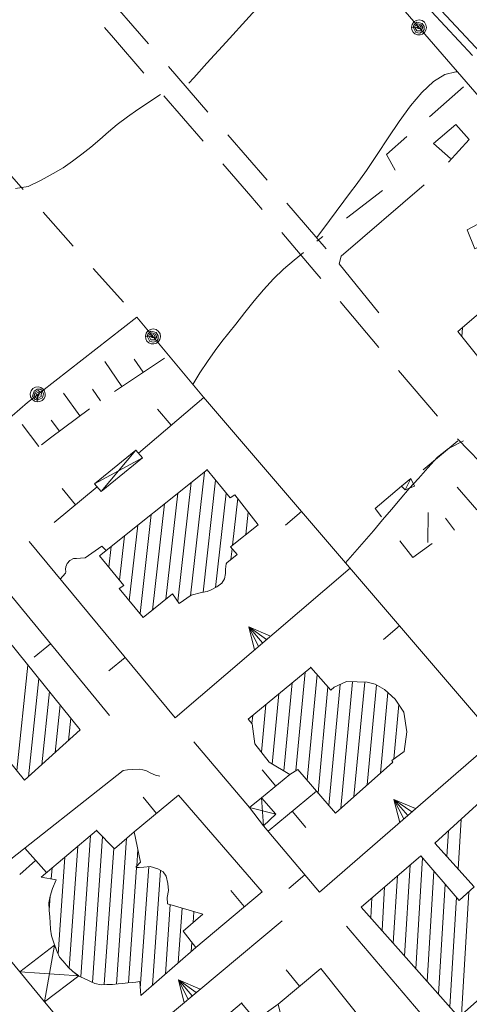
# Model space of a CAD drawing. Extents: x 2501204 to 2510112, y 4552515 to 4555012.
# Drawn here: x 2509631 to 2509691, y 4554390 to 4554520 of the extents above; entities that cross this region are included whole.
import ezdxf

# ---------------------------------------------------------------- set-up
doc = ezdxf.new("R2010")
doc.units = 0
doc.header["$MEASUREMENT"] = 0
doc.layers.add('147', color=250, linetype='CONTINUOUS', lineweight=5)

msp = doc.modelspace()

# ---------------------------------------------------------------- linework, layer by layer
at = {"layer": '147', "lineweight": 5}
for p, q in [((2509685.7, 4554521.44), (2509691.16, 4554515.59)), ((2509650.75, 4554514.14), (2509656, 4554508.1)), ((2509688.95, 4554513.44), (2509689.2, 4554513.44)), ((2509653.45, 4554511.94), (2509653.45, 4554511.94)), ((2509689.95, 4554511.44), (2509685.45, 4554507.48)), ((2509646.7, 4554508.44), (2509649.7, 4554510.44)), ((2509649.7, 4554510.44), (2509649.7, 4554510.44)), ((2509649.7, 4554510.44), (2509649.7, 4554510.44)), ((2509655.37, 4554504.23), (2509650.12, 4554510.26)), ((2509658.63, 4554505.08), (2509663.86, 4554499.03)), ((2509627.52, 4554502.31), (2509631.46, 4554497.79)), ((2509673.7, 4554488.94), (2509684.7, 4554498.44)), ((2509674.95, 4554497.44), (2509675.7, 4554498.44)), ((2509679.17, 4554497.67), (2509674.42, 4554494)), ((2509666.48, 4554496), (2509671.71, 4554489.95)), ((2509634.1, 4554494.78), (2509638.1, 4554490.3)), ((2509671.26, 4554491.56), (2509670.45, 4554490.94)), ((2509670.45, 4554491.44), (2509670.45, 4554491.44)), ((2509667.45, 4554488.44), (2509668.7, 4554489.44)), ((2509668.7, 4554489.44), (2509668.7, 4554489.44)), ((2509668.7, 4554489.44), (2509668.7, 4554489.44)), ((2509673.45, 4554487.94), (2509673.7, 4554488.94)), ((2509678.7, 4554481.44), (2509673.45, 4554487.94)), ((2509640.76, 4554487.32), (2509644.76, 4554482.85)), ((2509678.71, 4554476.82), (2509673.56, 4554482.94)), ((2509689.71, 4554478.31), (2509689.81, 4554479.46)), ((2509644.56, 4554471.66), (2509642.29, 4554474.96)), ((2509650.21, 4554475.43), (2509643.56, 4554470.99)), ((2509647.38, 4554473.54), (2509646.21, 4554475.29)), ((2509686.51, 4554467.7), (2509681.31, 4554473.78)), ((2509638.99, 4554467.75), (2509636.81, 4554470.77)), ((2509641.73, 4554469.76), (2509640.64, 4554471.31)), ((2509655.44, 4554470.2), (2509646.77, 4554462.79)), ((2509655.4, 4554470.25), (2509690.47, 4554429.36)), ((2509651.1, 4554466.5), (2509649.28, 4554468.63)), ((2509636.27, 4554465.71), (2509635.16, 4554467.2)), ((2509633.54, 4554463.68), (2509631.31, 4554466.62)), ((2509689.2, 4554464.44), (2509684.59, 4554460.6)), ((2509687.95, 4554463.44), (2509689.95, 4554464.44)), ((2509694.7, 4554458.94), (2509689.16, 4554464.7)), ((2509689.95, 4554464.44), (2509689.95, 4554464.44)), ((2509689.95, 4554464.44), (2509689.95, 4554464.44)), ((2509646.42, 4554463.19), (2509641.79, 4554457.69)), ((2509640.92, 4554458.73), (2509647.3, 4554462.19)), ((2509655.53, 4554460.3), (2509653.67, 4554443.87)), ((2509655.34, 4554444.34), (2509657.01, 4554459.22)), ((2509641.26, 4554458.32), (2509635.55, 4554453.58)), ((2509638.4, 4554455.95), (2509636.62, 4554458.1)), ((2509651.98, 4554443.14), (2509653.76, 4554458.89)), ((2509691.74, 4554455.26), (2509689.12, 4554458.28)), ((2509651.99, 4554457.48), (2509650.4, 4554443.41)), ((2509658.43, 4554457.5), (2509657.02, 4554444.96)), ((2509659.26, 4554450.57), (2509659.96, 4554456.81)), ((2509648.63, 4554441.97), (2509650.22, 4554456.07)), ((2509668.42, 4554455.07), (2509666.3, 4554453.24)), ((2509648.45, 4554454.66), (2509646.97, 4554441.51)), ((2509661.36, 4554454.97), (2509661.03, 4554451.99)), ((2509685.23, 4554450.94), (2509685.25, 4554454.94)), ((2509688.76, 4554452.57), (2509687.55, 4554454.17)), ((2509645.55, 4554443.21), (2509646.68, 4554453.25)), ((2509644.91, 4554451.84), (2509644.25, 4554445.95)), ((2509632.23, 4554451.06), (2509651.63, 4554427.66)), ((2509641.88, 4554450.44), (2509639.68, 4554448.9)), ((2509642.46, 4554449.88), (2509641.88, 4554450.44)), ((2509642.83, 4554447.68), (2509643.14, 4554450.43)), ((2509659.05, 4554448.68), (2509659.2, 4554450.09)), ((2509637.65, 4554448.54), (2509637.3, 4554448.16)), ((2509638.14, 4554448.8), (2509637.65, 4554448.54)), ((2509638.52, 4554448.83), (2509638.14, 4554448.8)), ((2509639.05, 4554448.88), (2509638.52, 4554448.83)), ((2509639.68, 4554448.9), (2509639.05, 4554448.88)), ((2509637.1, 4554447.71), (2509637.06, 4554447.4)), ((2509637.06, 4554447.4), (2509637.1, 4554447.06)), ((2509637.3, 4554448.16), (2509637.1, 4554447.71)), ((2509674.87, 4554447.55), (2509651.63, 4554427.66)), ((2509627.26, 4554447.03), (2509642.91, 4554427.96)), ((2509637.08, 4554446.87), (2509636.35, 4554446.09)), ((2509637.1, 4554447.06), (2509637.08, 4554446.87)), ((2509663.25, 4554437.6), (2509661.43, 4554439.73)), ((2509681.44, 4554439.88), (2509679.32, 4554438.06)), ((2509635.09, 4554437.5), (2509632.92, 4554435.72)), ((2509644.99, 4554435.67), (2509642.84, 4554433.88)), ((2509632.09, 4554434.66), (2509630.61, 4554420.65)), ((2509632.14, 4554419.84), (2509633.52, 4554432.9)), ((2509667.68, 4554420.66), (2509668.91, 4554433.74)), ((2509670.49, 4554433.4), (2509669.17, 4554419.37)), ((2509667.17, 4554432.3), (2509666.07, 4554420.61)), ((2509670.62, 4554417.69), (2509671.94, 4554431.76)), ((2509673.58, 4554432.09), (2509672.07, 4554416)), ((2509673.64, 4554415.66), (2509675.22, 4554432.46)), ((2509676.82, 4554432.4), (2509675.39, 4554417.21)), ((2509677.15, 4554418.75), (2509678.39, 4554432.04)), ((2509634.94, 4554431.14), (2509633.92, 4554421.44)), ((2509664.55, 4554421.51), (2509665.43, 4554430.85)), ((2509679.9, 4554431.01), (2509678.9, 4554420.3)), ((2509635.7, 4554423.05), (2509636.36, 4554429.38)), ((2509663.68, 4554429.41), (2509663.09, 4554423.11)), ((2509680.68, 4554422.18), (2509681.36, 4554429.41)), ((2509690.47, 4554429.36), (2509713.73, 4554401.94)), ((2509637.79, 4554427.62), (2509637.47, 4554424.66)), ((2509661.84, 4554426.92), (2509661.94, 4554427.97)), ((2509654.1, 4554424.47), (2509661.53, 4554415.74)), ((2509694.26, 4554424.89), (2509670.81, 4554404.51)), ((2509644.75, 4554420.68), (2509622.91, 4554403.46)), ((2509645.33, 4554420.76), (2509644.75, 4554420.68)), ((2509646, 4554420.82), (2509645.33, 4554420.76)), ((2509646.85, 4554420.84), (2509646, 4554420.82)), ((2509647.36, 4554420.74), (2509646.85, 4554420.84)), ((2509647.82, 4554420.6), (2509647.36, 4554420.74)), ((2509648.41, 4554420.31), (2509647.82, 4554420.6)), ((2509649.02, 4554420.03), (2509648.41, 4554420.31)), ((2509649.62, 4554419.9), (2509649.02, 4554420.03)), ((2509666.87, 4554420.13), (2509663.13, 4554417.05)), ((2509665, 4554418.59), (2509663.22, 4554420.75)), ((2509652.09, 4554417.37), (2509646.21, 4554412.53)), ((2509649.15, 4554414.94), (2509647.37, 4554417.11)), ((2509652.09, 4554417.37), (2509663.18, 4554404.56)), ((2509663.99, 4554412.59), (2509670.42, 4554417.93)), ((2509663.13, 4554417.05), (2509663.36, 4554413.33)), ((2509682.54, 4554414.7), (2509680.7, 4554416.82)), ((2509661.53, 4554415.74), (2509665.02, 4554414.85)), ((2509667.2, 4554415.26), (2509668.99, 4554413.1)), ((2509663.36, 4554413.33), (2509670.81, 4554404.51)), ((2509689.23, 4554407.57), (2509689.64, 4554414.18)), ((2509639.09, 4554393.26), (2509640.4, 4554412.03)), ((2509642, 4554411.9), (2509640.65, 4554392.53)), ((2509687.94, 4554412.64), (2509687.73, 4554409.25)), ((2509638.7, 4554410.6), (2509637.57, 4554394.41)), ((2509645.19, 4554411.66), (2509643.84, 4554392.29)), ((2509686.23, 4554410.93), (2509686.24, 4554411.09)), ((2509631.65, 4554410.34), (2509634.53, 4554407.1)), ((2509642.23, 4554392.23), (2509643.49, 4554410.35)), ((2509646.53, 4554407.98), (2509646.69, 4554410.17)), ((2509633.09, 4554408.72), (2509631, 4554406.86)), ((2509636.1, 4554396.29), (2509636.99, 4554409.16)), ((2509682.12, 4554396.03), (2509682.86, 4554408.14)), ((2509684.52, 4554409.05), (2509683.62, 4554394.34)), ((2509635.29, 4554407.73), (2509635.19, 4554406.28)), ((2509645.45, 4554392.46), (2509646.52, 4554407.79)), ((2509648.13, 4554407.91), (2509647, 4554391.71)), ((2509648.64, 4554392.15), (2509649.7, 4554407.4)), ((2509668.87, 4554406.82), (2509666.73, 4554405.01)), ((2509681.17, 4554406.68), (2509680.62, 4554397.72)), ((2509685.12, 4554392.65), (2509686.01, 4554407.31)), ((2509621.21, 4554405.72), (2509631, 4554393.93)), ((2509687.51, 4554405.57), (2509686.62, 4554390.96)), ((2509663.18, 4554404.56), (2509654.39, 4554397.15)), ((2509660.83, 4554402.59), (2509659.03, 4554404.73)), ((2509679.12, 4554399.41), (2509679.47, 4554405.22)), ((2509690.66, 4554404.57), (2509689.66, 4554388.23)), ((2509635.03, 4554403.98), (2509634.9, 4554402.16)), ((2509650.99, 4554402.86), (2509650.35, 4554393.63)), ((2509677.78, 4554403.76), (2509677.62, 4554401.1)), ((2509688.12, 4554389.27), (2509689.01, 4554403.83)), ((2509652.05, 4554395.12), (2509652.56, 4554402.39)), ((2509654.13, 4554401.92), (2509654.03, 4554400.49)), ((2509665.86, 4554400.69), (2509641.93, 4554380.76)), ((2509674.41, 4554399.99), (2509690.06, 4554381.65)), ((2509635.63, 4554397.47), (2509634.29, 4554389.97)), ((2509653.85, 4554397.85), (2509653.76, 4554396.6)), ((2509631, 4554393.93), (2509638.84, 4554393.39)), ((2509670.99, 4554394.39), (2509665.34, 4554389.66)), ((2509668.17, 4554392.03), (2509666.37, 4554394.18)), ((2509670.99, 4554394.39), (2509679.44, 4554383.78)), ((2509653.9, 4554390.73), (2509652.1, 4554392.88)), ((2509634.29, 4554389.97), (2509650.18, 4554370.82))]:
    msp.add_line(p, q, dxfattribs=at)
for points in [[(2509644.45, 4554564.44, 0), (2509656.95, 4554550.44, 0), (2509668.2, 4554537.44, 0), (2509682.2, 4554521.44, 0), (2509695.2, 4554506.44, 0), (2509712.95, 4554485.94, 0)], [(2509671.2, 4554538.44, 0), (2509685.7, 4554522.94, 0), (2509697.45, 4554510.44, 0), (2509712.7, 4554491.44, 0), (2509729.95, 4554472.94, 0), (2509746.95, 4554452.94, 0), (2509765.45, 4554423.94, 0), (2509805.95, 4554398.44, 0)], [(2509653.45, 4554511.94, 0), (2509654.11, 4554512.65, 0), (2509655.87, 4554514.57, 0), (2509658.42, 4554517.37, 0), (2509661.47, 4554520.73, 0), (2509664.69, 4554524.33, 0), (2509667.79, 4554527.84, 0), (2509670.45, 4554530.94, 0)], [(2509642.86, 4554523.18, 0), (2509643.95, 4554521.94, 0), (2509648.12, 4554517.15, 0)], [(2509647.5, 4554513.28, 0), (2509643.45, 4554517.94, 0), (2509642.27, 4554519.34, 0)], [(2509684.02, 4554519.34, 0), (2509683.03, 4554519.35, 0), (2509683.11, 4554519.74, 0), (2509683.34, 4554520.06, 0), (2509683.67, 4554520.26, 0), (2509684.05, 4554520.33, 0), (2509684.44, 4554520.25, 0), (2509684.75, 4554520.02, 0), (2509684.96, 4554519.69, 0), (2509685.03, 4554519.3, 0), (2509684.96, 4554518.96, 0), (2509684.78, 4554518.67, 0), (2509684.51, 4554518.45, 0), (2509684.18, 4554518.34, 0), (2509683.83, 4554518.35, 0), (2509683.5, 4554518.48, 0), (2509683.24, 4554518.71, 0), (2509683.08, 4554519.01, 0), (2509683.03, 4554519.35, 0)], [(2509683.27, 4554519.35, 0), (2509683.33, 4554519.64, 0), (2509683.76, 4554520.04, 0), (2509684.44, 4554519.87, 0), (2509684.71, 4554519.45, 0), (2509684.74, 4554519.05, 0), (2509684.6, 4554518.83, 0), (2509684.14, 4554518.58, 0), (2509683.63, 4554518.68, 0), (2509683.4, 4554519.09, 0), (2509683.27, 4554519.35, 0), (2509683.55, 4554519.55, 0), (2509683.84, 4554519.82, 0), (2509684.32, 4554519.68, 0), (2509684.55, 4554519.31, 0), (2509684.28, 4554518.87, 0), (2509683.96, 4554518.89, 0), (2509683.75, 4554518.88, 0), (2509683.5, 4554519.34, 0)], [(2509675.7, 4554498.44, 0), (2509677.07, 4554500.35, 0), (2509678.48, 4554502.46, 0), (2509679.93, 4554504.68, 0), (2509681.41, 4554506.86, 0), (2509682.91, 4554508.91, 0), (2509684.43, 4554510.71, 0), (2509685.94, 4554512.14, 0), (2509687.46, 4554513.09, 0), (2509688.95, 4554513.44, 0)], [(2509643.95, 4554506.44, 0), (2509645.32, 4554507.46, 0), (2509646.7, 4554508.44, 0)], [(2509640.45, 4554503.44, 0), (2509641.63, 4554504.43, 0), (2509642.78, 4554505.45, 0), (2509643.95, 4554506.44, 0)], [(2509687.95, 4554501.44, 0), (2509690.7, 4554504.44, 0), (2509688.95, 4554506.44, 0), (2509685.95, 4554503.94, 0), (2509688.2, 4554501.94, 0)], [(2509682.44, 4554504.84, 0), (2509679.7, 4554502.44, 0), (2509680.89, 4554500.4, 0)], [(2509635.45, 4554499.94, 0), (2509636.76, 4554500.71, 0), (2509638.02, 4554501.57, 0), (2509639.25, 4554502.49, 0), (2509640.45, 4554503.44, 0)], [(2509663.22, 4554495.15, 0), (2509661.7, 4554496.94, 0), (2509657.99, 4554501.21, 0)], [(2509630.45, 4554497.94, 0), (2509632.12, 4554498.23, 0), (2509633.82, 4554499.03, 0), (2509635.45, 4554499.94, 0)], [(2509670.45, 4554491.44, 0), (2509672.14, 4554493.69, 0), (2509674.95, 4554497.44, 0)], [(2509670.99, 4554486, 0), (2509670.2, 4554486.94, 0), (2509665.81, 4554492.1, 0)], [(2509664.7, 4554485.94, 0), (2509666.05, 4554487.22, 0), (2509667.45, 4554488.44, 0)], [(2509659.7, 4554479.94, 0), (2509660.91, 4554481.47, 0), (2509662.13, 4554483.01, 0), (2509663.38, 4554484.51, 0), (2509664.7, 4554485.94, 0)], [(2509584.51, 4554418.66, 0), (2509578.61, 4554425.46, 0), (2509596.65, 4554440.59, 0), (2509620.77, 4554459.79, 0), (2509632.02, 4554469.53, 0), (2509646.56, 4554480.84, 0), (2509655.4, 4554470.25, 0)], [(2509656.95, 4554476.44, 0), (2509657.85, 4554477.62, 0), (2509658.77, 4554478.78, 0), (2509659.7, 4554479.94, 0)], [(2509648.69, 4554478.3, 0), (2509647.69, 4554478.34, 0), (2509647.78, 4554478.72, 0), (2509648.02, 4554479.03, 0), (2509648.35, 4554479.23, 0), (2509648.74, 4554479.29, 0), (2509649.11, 4554479.2, 0), (2509649.43, 4554478.97, 0), (2509649.63, 4554478.63, 0), (2509649.69, 4554478.25, 0), (2509649.61, 4554477.91, 0), (2509649.43, 4554477.62, 0), (2509649.15, 4554477.41, 0), (2509648.82, 4554477.3, 0), (2509648.47, 4554477.32, 0), (2509648.15, 4554477.45, 0), (2509647.89, 4554477.68, 0), (2509647.73, 4554478, 0), (2509647.69, 4554478.34, 0)], [(2509647.93, 4554478.32, 0), (2509648, 4554478.62, 0), (2509648.43, 4554479.01, 0), (2509649.11, 4554478.82, 0), (2509649.37, 4554478.4, 0), (2509649.4, 4554478, 0), (2509649.25, 4554477.78, 0), (2509648.79, 4554477.53, 0), (2509648.28, 4554477.65, 0), (2509648.05, 4554478.07, 0), (2509647.93, 4554478.32, 0), (2509648.22, 4554478.51, 0), (2509648.51, 4554478.78, 0), (2509648.99, 4554478.64, 0), (2509649.21, 4554478.26, 0), (2509648.93, 4554477.83, 0), (2509648.62, 4554477.85, 0), (2509648.41, 4554477.85, 0), (2509648.17, 4554478.31, 0)], [(2509654, 4554471.93, 0), (2509654.94, 4554473.46, 0), (2509655.92, 4554474.96, 0), (2509656.95, 4554476.44, 0)], [(2509633.39, 4554470.6, 0), (2509633.32, 4554469.61, 0), (2509632.94, 4554469.71, 0), (2509632.64, 4554469.96, 0), (2509632.44, 4554470.3, 0), (2509632.4, 4554470.68, 0), (2509632.51, 4554471.06, 0), (2509632.75, 4554471.37, 0), (2509633.09, 4554471.56, 0), (2509633.48, 4554471.6, 0), (2509633.81, 4554471.51, 0), (2509634.1, 4554471.32, 0), (2509634.3, 4554471.03, 0), (2509634.39, 4554470.7, 0), (2509634.37, 4554470.35, 0), (2509634.22, 4554470.04, 0), (2509633.98, 4554469.79, 0), (2509633.66, 4554469.64, 0), (2509633.32, 4554469.61, 0)], [(2509633.34, 4554469.84, 0), (2509633.05, 4554469.93, 0), (2509632.67, 4554470.37, 0), (2509632.89, 4554471.04, 0), (2509633.32, 4554471.29, 0), (2509633.71, 4554471.3, 0), (2509633.93, 4554471.15, 0), (2509634.16, 4554470.68, 0), (2509634.03, 4554470.17, 0), (2509633.6, 4554469.96, 0), (2509633.34, 4554469.84, 0), (2509633.16, 4554470.14, 0), (2509632.9, 4554470.44, 0), (2509633.06, 4554470.91, 0), (2509633.45, 4554471.13, 0), (2509633.87, 4554470.83, 0), (2509633.84, 4554470.52, 0), (2509633.83, 4554470.31, 0), (2509633.36, 4554470.08, 0)], [(2509640.27, 4554468.71, 0), (2509635.07, 4554464.82, 0), (2509633.87, 4554463.92, 0)], [(2509683.95, 4554459.44, 0), (2509685.22, 4554460.87, 0), (2509686.51, 4554462.28, 0), (2509687.95, 4554463.44, 0)], [(2509679.2, 4554453.94, 0), (2509680.38, 4554455.32, 0), (2509681.55, 4554456.71, 0), (2509682.74, 4554458.09, 0), (2509683.95, 4554459.44, 0)], [(2509682.95, 4554459.44, 0), (2509682.2, 4554457.94, 0), (2509683.45, 4554458.44, 0), (2509682.95, 4554459.44, 0), (2509681.7, 4554458.44, 0), (2509682.2, 4554457.94, 0)], [(2509681.7, 4554458.44, 0), (2509678.2, 4554455.44, 0), (2509679.05, 4554454.34, 0)], [(2509674.28, 4554448.23, 0), (2509675.51, 4554449.66, 0), (2509676.74, 4554451.09, 0), (2509677.97, 4554452.51, 0), (2509679.2, 4554453.94, 0)], [(2509681.49, 4554451.16, 0), (2509683.2, 4554448.94, 0), (2509685.78, 4554450.81, 0)], [(2509664.31, 4554438.51, 0), (2509661.43, 4554439.73, 0), (2509662.19, 4554436.69, 0)], [(2509663.78, 4554438.06, 0), (2509661.43, 4554439.73, 0), (2509662.72, 4554437.15, 0)], [(2509683.59, 4554415.62, 0), (2509680.7, 4554416.82, 0), (2509681.48, 4554413.78, 0)], [(2509683.07, 4554415.16, 0), (2509680.7, 4554416.82, 0), (2509682.01, 4554414.24, 0)], [(2509654.97, 4554391.62, 0), (2509652.1, 4554392.88, 0), (2509652.82, 4554389.83, 0)], [(2509654.43, 4554391.18, 0), (2509652.1, 4554392.88, 0), (2509653.36, 4554390.28, 0)], [(2509666.29, 4554385.59, 0), (2509665.34, 4554389.66, 0), (2509662.38, 4554387.53, 0), (2509660.47, 4554389.79, 0), (2509653.04, 4554383.55, 0)]]:
    msp.add_polyline3d(points, dxfattribs=at)
for points in [[(2509683.74, 4554519.33, 0), (2509683.77, 4554519.45, 0), (2509684.14, 4554519.59, 0), (2509684.31, 4554519.32, 0), (2509684.24, 4554519.14, 0), (2509683.94, 4554519.18, 0)], [(2509691.45, 4554489.94, 0), (2509695.45, 4554491.94, 0), (2509694.2, 4554494.44, 0), (2509690.45, 4554492.44, 0)], [(2509695.2, 4554471.44, 0), (2509705.95, 4554480.44, 0), (2509697.7, 4554490.44, 0), (2509693.95, 4554487.44, 0), (2509696.2, 4554484.94, 0), (2509689.2, 4554478.94, 0)], [(2509648.4, 4554478.3, 0), (2509648.43, 4554478.41, 0), (2509648.81, 4554478.55, 0), (2509648.98, 4554478.27, 0), (2509648.9, 4554478.1, 0), (2509648.6, 4554478.14, 0)], [(2509633.38, 4554470.32, 0), (2509633.27, 4554470.35, 0), (2509633.14, 4554470.73, 0), (2509633.43, 4554470.89, 0), (2509633.6, 4554470.81, 0), (2509633.55, 4554470.51, 0)], [(2509646.42, 4554463.19, 0), (2509640.92, 4554458.73, 0), (2509641.79, 4554457.69, 0), (2509647.3, 4554462.19, 0)], [(2509655.89, 4554460.59, 0), (2509641.59, 4554449.19, 0), (2509644.82, 4554445.25, 0), (2509644.18, 4554444.84, 0), (2509647.41, 4554440.99, 0), (2509651.28, 4554444.13, 0), (2509652.19, 4554442.84, 0), (2509653.76, 4554443.93, 0), (2509655.16, 4554444.31, 0), (2509655.89, 4554444.44, 0), (2509656.43, 4554444.66, 0), (2509657.19, 4554445.05, 0), (2509657.85, 4554445.53, 0), (2509658.18, 4554446.1, 0), (2509658.31, 4554446.82, 0), (2509658.35, 4554447.4, 0), (2509658.41, 4554448.12, 0), (2509658.5, 4554448.23, 0), (2509659.86, 4554449.35, 0), (2509658.98, 4554450.35, 0), (2509662.65, 4554453.29, 0), (2509659.59, 4554457.29, 0), (2509658.94, 4554456.88, 0)], [(2509619.63, 4554434.21, 0), (2509627.04, 4554440.91, 0), (2509639.04, 4554426.07, 0), (2509631.63, 4554419.38, 0), (2509619.63, 4554434.21, 0), (2509619.63, 4554434.21, 0)], [(2509669.65, 4554434.35, 0), (2509661.36, 4554427.48, 0), (2509661.89, 4554426.85, 0), (2509662.23, 4554424.21, 0), (2509664.15, 4554421.75, 0), (2509666.87, 4554420.13, 0), (2509667.92, 4554420.82, 0), (2509672.92, 4554415.01, 0), (2509680.55, 4554421.75, 0), (2509680.41, 4554421.98, 0), (2509682.06, 4554423.18, 0), (2509682.41, 4554425.8, 0), (2509682.03, 4554428.43, 0), (2509680.85, 4554430.14, 0), (2509679.45, 4554431.42, 0), (2509678.23, 4554432.14, 0), (2509677.17, 4554432.38, 0), (2509675.82, 4554432.45, 0), (2509674.41, 4554432.47, 0), (2509672.75, 4554431.71, 0), (2509672.31, 4554431.34, 0), (2509669.65, 4554434.35, 0), (2509669.65, 4554434.35, 0)], [(2509689.32, 4554387.93, 0), (2509706.64, 4554403.26, 0), (2509693.67, 4554417.86, 0), (2509686.15, 4554411.01, 0), (2509691.35, 4554405.2, 0), (2509689.37, 4554403.41, 0), (2509684.26, 4554409.35, 0), (2509676.35, 4554402.53, 0), (2509676.35, 4554402.53, 0)], [(2509663.13, 4554417.05, 0), (2509661.53, 4554415.74, 0), (2509663.36, 4554413.33, 0), (2509665.02, 4554414.85, 0)], [(2509641.21, 4554412.71, 0), (2509633.85, 4554406.52, 0), (2509635.85, 4554406.16, 0), (2509635.36, 4554405, 0), (2509635.02, 4554403.96, 0), (2509634.88, 4554403.1, 0), (2509634.9, 4554402.1, 0), (2509634.99, 4554401.21, 0), (2509635.04, 4554400.49, 0), (2509635.08, 4554399.58, 0), (2509635.21, 4554398.72, 0), (2509635.51, 4554397.78, 0), (2509635.96, 4554396.61, 0), (2509636.28, 4554395.87, 0), (2509636.71, 4554395.38, 0), (2509637.46, 4554394.51, 0), (2509638, 4554394.01, 0), (2509638.77, 4554393.42, 0), (2509639.48, 4554393.08, 0), (2509640.31, 4554392.71, 0), (2509640.96, 4554392.38, 0), (2509641.8, 4554392.22, 0), (2509642.58, 4554392.24, 0), (2509643.32, 4554392.24, 0), (2509644.08, 4554392.32, 0), (2509644.66, 4554392.37, 0), (2509645.34, 4554392.45, 0), (2509645.91, 4554392.5, 0), (2509646.43, 4554392.55, 0), (2509646.93, 4554392.63, 0), (2509646.93, 4554392.63, 0), (2509647.08, 4554390.79, 0), (2509654.39, 4554397.15, 0), (2509652.69, 4554399.35, 0), (2509655.3, 4554401.57, 0), (2509650.63, 4554402.97, 0), (2509650.57, 4554403.81, 0), (2509650.75, 4554404.72, 0), (2509650.68, 4554405.67, 0), (2509650.45, 4554406.62, 0), (2509650.05, 4554407.21, 0), (2509649.34, 4554407.6, 0), (2509648.31, 4554407.93, 0), (2509647.48, 4554407.85, 0), (2509646.86, 4554407.79, 0), (2509646.53, 4554407.78, 0), (2509646.4, 4554407.84, 0), (2509647.03, 4554408.49, 0), (2509646.21, 4554412.53, 0), (2509643.57, 4554410.28, 0), (2509643.57, 4554410.28, 0)], [(2509635.63, 4554397.47, 0), (2509631, 4554393.93, 0), (2509634.29, 4554389.97, 0), (2509638.84, 4554393.39, 0), (2509638, 4554394.01, 0), (2509637.46, 4554394.51, 0), (2509636.71, 4554395.38, 0), (2509636.28, 4554395.87, 0), (2509635.96, 4554396.61, 0), (2509635.63, 4554397.47, 0), (2509635.63, 4554397.47, 0)]]:
    msp.add_polyline3d(points, close=True, dxfattribs=at)
for p in [(2509646.42, 4554463.19), (2509655.89, 4554460.59), (2509669.65, 4554434.35), (2509663.13, 4554417.05), (2509641.21, 4554412.71), (2509635.63, 4554397.47), (2509660.47, 4554389.79)]:
    msp.add_point(p, dxfattribs=at)

doc.saveas('drawing.dxf')
